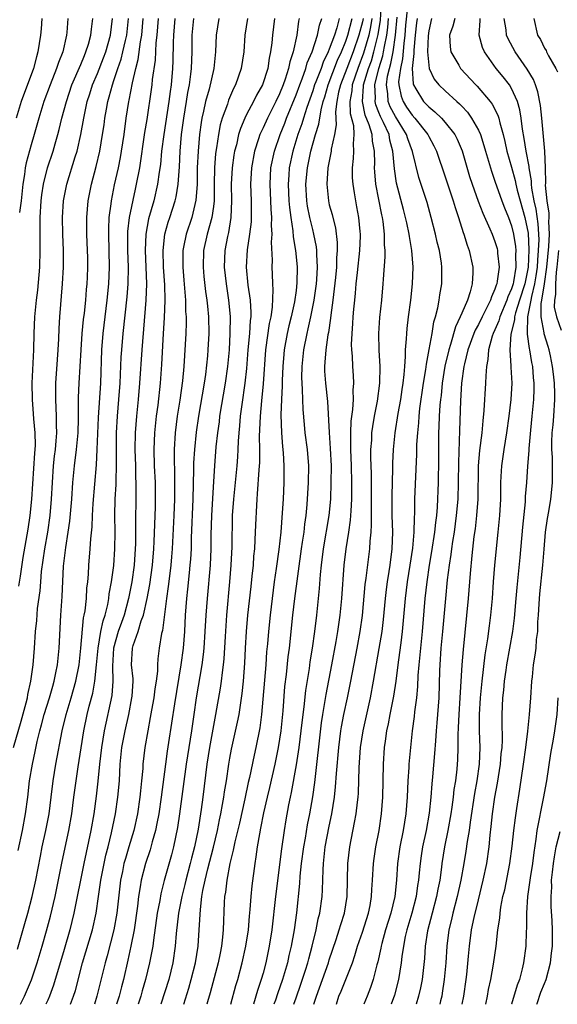
# Model space of a CAD drawing. Units: inches. Extents: x 2553000 to 2556000, y 1551000 to 1554000.
# Drawn here: x 2553536 to 2553601, y 1551000 to 1551119 of the extents above; entities that cross this region are included whole.
import ezdxf

# ---------------------------------------------------------------- set-up
doc = ezdxf.new("R2010")
doc.units = ezdxf.units.IN
doc.header["$MEASUREMENT"] = 0
doc.layers.add('LD25531551_2ft', color=115, linetype='Continuous')

msp = doc.modelspace()

# ---------------------------------------------------------------- linework, layer by layer
at = {"layer": 'LD25531551_2ft'}
for points, elevation in [([(2553568.72, 1551000), (2553569, 1551000.77), (2553569.58, 1551002.42), (2553570.13, 1551004.13), (2553570.39, 1551005), (2553570.51, 1551005.49), (2553570.93, 1551007), (2553571.41, 1551009), (2553571.67, 1551010.33), (2553571.86, 1551011), (2553572.14, 1551013), (2553572.19, 1551013.81), (2553572.25, 1551016.25), (2553572.29, 1551017), (2553572.52, 1551019), (2553573, 1551021.49), (2553573.32, 1551023), (2553573.62, 1551025), (2553573.76, 1551026.24), (2553573.86, 1551027.86), (2553574.14, 1551031), (2553574.4, 1551033), (2553574.48, 1551033.52), (2553574.77, 1551035), (2553575.2, 1551037), (2553575.62, 1551039), (2553576.36, 1551043), (2553576.73, 1551045), (2553577, 1551046.95), (2553577.33, 1551050.67), (2553577.45, 1551051.45), (2553577.88, 1551055), (2553577.92, 1551055.92), (2553578.04, 1551057), (2553578.1, 1551057.9), (2553578.09, 1551060.09), (2553578.11, 1551061), (2553578.11, 1551063), (2553578.09, 1551064.09), (2553578.03, 1551065.97), (2553578.03, 1551067), (2553578.12, 1551068.12), (2553578.15, 1551069), (2553578.25, 1551069.75), (2553578.47, 1551071), (2553578.83, 1551072.83), (2553579.12, 1551075), (2553579.15, 1551077), (2553579.04, 1551078.96), (2553578.98, 1551081), (2553579.1, 1551082.9), (2553579.33, 1551085), (2553579.51, 1551087), (2553579.54, 1551087.54), (2553579.74, 1551090.26), (2553579.74, 1551091), (2553579.68, 1551091.68), (2553579.68, 1551093), (2553579.5, 1551094.5), (2553579.41, 1551095), (2553579.33, 1551095.33), (2553578.64, 1551099), (2553578.49, 1551100.49), (2553578.46, 1551101), (2553578.48, 1551101.52), (2553578.45, 1551103), (2553578.21, 1551104.21), (2553578.17, 1551105), (2553577.83, 1551106.17), (2553577.35, 1551107.35), (2553577.01, 1551109), (2553577.15, 1551110.85), (2553577.14, 1551111), (2553577.73, 1551113), (2553578.08, 1551113.92), (2553578.39, 1551115), (2553578.9, 1551117.1), (2553579.17, 1551118.83), (2553579.29, 1551121)], 7540), ([(2553582.43, 1551120.43), (2553582.22, 1551118.22), (2553582.13, 1551117), (2553581.99, 1551115.99), (2553581.86, 1551114.14), (2553581.59, 1551113), (2553581.37, 1551111.37), (2553581.39, 1551111), (2553581.66, 1551109.66), (2553581.92, 1551109), (2553582.32, 1551108.32), (2553583, 1551107.35), (2553583.32, 1551107), (2553584.89, 1551105), (2553585, 1551104.76), (2553585.63, 1551103.63), (2553585.95, 1551103), (2553587, 1551099.91), (2553587.96, 1551097), (2553588.18, 1551096.18), (2553588.59, 1551095), (2553589.17, 1551093.17), (2553589.25, 1551093), (2553589.66, 1551091.66), (2553589.91, 1551091), (2553590.33, 1551089), (2553590.33, 1551088.33), (2553590.26, 1551087), (2553590.02, 1551086.02), (2553589.68, 1551085), (2553589, 1551083.45), (2553588.82, 1551083), (2553588.22, 1551081.78), (2553587.64, 1551079.64), (2553587.42, 1551079), (2553586.96, 1551077.04), (2553586.63, 1551075), (2553586.49, 1551073.51), (2553586.42, 1551073), (2553586.35, 1551072.35), (2553586.28, 1551071), (2553586.24, 1551069.76), (2553586.2, 1551069), (2553586.2, 1551065.8), (2553586.15, 1551063), (2553586.02, 1551060.02), (2553585.94, 1551059), (2553585.82, 1551058.18), (2553585.71, 1551057), (2553585.35, 1551054.65), (2553585.05, 1551053), (2553584.76, 1551051), (2553584.55, 1551049), (2553584.22, 1551045), (2553583.81, 1551041), (2553583.7, 1551039.7), (2553583.65, 1551038.35), (2553583.52, 1551037), (2553583.3, 1551035.3), (2553583.25, 1551034.75), (2553583.01, 1551033), (2553582.8, 1551031), (2553582.62, 1551029), (2553582.61, 1551028.61), (2553582.5, 1551027), (2553582.41, 1551025), (2553582.26, 1551023), (2553581.93, 1551021), (2553581.53, 1551019), (2553581.25, 1551017), (2553581.12, 1551015), (2553580.9, 1551013), (2553580.42, 1551011), (2553579.8, 1551009), (2553579.34, 1551007.34), (2553579.26, 1551007), (2553579.22, 1551006.78), (2553578.87, 1551005.13), (2553578.75, 1551004.75), (2553578.31, 1551003), (2553577.98, 1551002.02), (2553577.56, 1551001), (2553577.18, 1551000)], 7546), ([(2553534.85, 1551031), (2553535.81, 1551034.19), (2553536.41, 1551036.41), (2553536.55, 1551037), (2553536.6, 1551037.4), (2553536.96, 1551039), (2553537.26, 1551041), (2553537.42, 1551043), (2553537.54, 1551045), (2553537.67, 1551046.33), (2553537.78, 1551047.78), (2553538.08, 1551049.92), (2553538.15, 1551051), (2553538.26, 1551052.26), (2553538.66, 1551055), (2553539.02, 1551057), (2553539.29, 1551059), (2553539.46, 1551061), (2553539.56, 1551063), (2553539.71, 1551065), (2553539.83, 1551066.17), (2553539.93, 1551067), (2553540.03, 1551068.03), (2553540.09, 1551069), (2553540.06, 1551069.94), (2553540.06, 1551071), (2553540.03, 1551072.03), (2553539.97, 1551073), (2553539.99, 1551075), (2553540.17, 1551077.83), (2553540.26, 1551079), (2553540.34, 1551080.34), (2553540.39, 1551081.61), (2553540.48, 1551083), (2553540.79, 1551087), (2553540.9, 1551089), (2553540.91, 1551091), (2553540.84, 1551093), (2553540.79, 1551095), (2553540.92, 1551097), (2553541.32, 1551099), (2553542.32, 1551102.32), (2553542.54, 1551103), (2553543, 1551105), (2553543.35, 1551107), (2553543.78, 1551109), (2553544.08, 1551109.91), (2553544.42, 1551111), (2553545, 1551112.39), (2553545.73, 1551114.27), (2553546, 1551115), (2553546.59, 1551117), (2553546.82, 1551119)], 7510), ([(2553538.31, 1551119), (2553538.21, 1551117.79), (2553538.13, 1551117), (2553537.82, 1551115), (2553537.63, 1551114.37), (2553537.27, 1551113), (2553535.81, 1551109), (2553535.18, 1551107)], 7504), ([(2553535.35, 1551006.65), (2553536.25, 1551009.75), (2553536.6, 1551011), (2553537.12, 1551013), (2553537.56, 1551015), (2553538.11, 1551017.89), (2553538.33, 1551019), (2553538.77, 1551021), (2553539.16, 1551023), (2553539.42, 1551025), (2553539.66, 1551027), (2553540, 1551029), (2553540.75, 1551033), (2553541.22, 1551035), (2553541.82, 1551037), (2553542.4, 1551039), (2553542.79, 1551041), (2553543, 1551043), (2553543.34, 1551046.66), (2553543.42, 1551047), (2553543.52, 1551047.52), (2553543.67, 1551049), (2553543.74, 1551050.26), (2553543.83, 1551051), (2553543.92, 1551051.92), (2553543.97, 1551053), (2553544.14, 1551055), (2553544.19, 1551056.19), (2553544.35, 1551057.65), (2553544.39, 1551059), (2553544.47, 1551060.47), (2553544.88, 1551065.12), (2553544.99, 1551067), (2553545.15, 1551070.85), (2553545.4, 1551075), (2553545.54, 1551079), (2553545.7, 1551081), (2553546.19, 1551085), (2553546.39, 1551087), (2553546.48, 1551089), (2553546.37, 1551093), (2553546.37, 1551093.63), (2553546.44, 1551095), (2553546.66, 1551096.66), (2553546.69, 1551097), (2553547.07, 1551098.93), (2553547.53, 1551101), (2553547.78, 1551102.22), (2553547.91, 1551103), (2553548.22, 1551105), (2553548.48, 1551107), (2553548.8, 1551109), (2553548.84, 1551109.16), (2553549.25, 1551111.25), (2553549.66, 1551113), (2553549.94, 1551114.06), (2553550.2, 1551116.2), (2553550.36, 1551117), (2553550.53, 1551119)], 7514), ([(2553535.42, 1551018.58), (2553535.95, 1551021), (2553536.33, 1551023), (2553536.59, 1551025), (2553536.82, 1551027), (2553537.15, 1551029), (2553537.49, 1551030.51), (2553537.73, 1551031.73), (2553538.04, 1551033), (2553538.26, 1551033.74), (2553538.58, 1551035), (2553539.21, 1551037), (2553539.6, 1551038.4), (2553539.79, 1551039), (2553540, 1551040), (2553540.18, 1551041), (2553540.37, 1551043), (2553540.6, 1551047), (2553540.76, 1551049.24), (2553540.9, 1551052.9), (2553541.17, 1551055.17), (2553541.48, 1551057), (2553541.67, 1551058.33), (2553541.91, 1551061), (2553542.05, 1551063), (2553542.23, 1551065), (2553542.47, 1551067), (2553542.66, 1551069), (2553542.72, 1551070.72), (2553542.73, 1551073.27), (2553542.8, 1551075), (2553543.04, 1551079), (2553543.17, 1551081), (2553543.33, 1551082.67), (2553543.43, 1551083.43), (2553543.59, 1551085), (2553543.69, 1551086.31), (2553543.76, 1551087), (2553543.8, 1551087.8), (2553543.84, 1551089), (2553543.83, 1551090.17), (2553543.81, 1551091), (2553543.73, 1551093), (2553543.71, 1551095), (2553543.87, 1551097), (2553544.27, 1551099), (2553544.85, 1551101.15), (2553545.28, 1551103), (2553545.62, 1551105), (2553545.8, 1551106.2), (2553545.9, 1551107), (2553546.08, 1551108.08), (2553546.26, 1551109), (2553546.44, 1551109.56), (2553546.81, 1551111), (2553547, 1551111.55), (2553547.47, 1551113), (2553547.88, 1551114.12), (2553548.08, 1551115), (2553548.38, 1551116.38), (2553548.54, 1551117), (2553548.74, 1551119)], 7512), ([(2553535.53, 1551050.47), (2553535.7, 1551051.7), (2553536.05, 1551053.95), (2553536.65, 1551057.35), (2553536.88, 1551059), (2553537.09, 1551061), (2553537.44, 1551066.56), (2553537.48, 1551067), (2553537.51, 1551067.51), (2553537.49, 1551069), (2553537.33, 1551070.67), (2553537.3, 1551071.3), (2553537.15, 1551073), (2553537.14, 1551075), (2553537.32, 1551079), (2553537.37, 1551081), (2553537.46, 1551083), (2553537.65, 1551085), (2553537.8, 1551086.2), (2553538.06, 1551089), (2553538.1, 1551091), (2553538.07, 1551092.07), (2553538.07, 1551093), (2553538.1, 1551093.9), (2553538.09, 1551095), (2553538.22, 1551097), (2553538.29, 1551097.71), (2553538.48, 1551099), (2553538.96, 1551101), (2553539.64, 1551103), (2553539.89, 1551103.89), (2553540.23, 1551105), (2553540.4, 1551105.6), (2553540.72, 1551107), (2553541.25, 1551109), (2553541.93, 1551111), (2553543, 1551113.47), (2553543.43, 1551114.57), (2553543.62, 1551115), (2553543.92, 1551115.92), (2553544.21, 1551117), (2553544.28, 1551117.72), (2553544.45, 1551119)], 7508), ([(2553541.44, 1551119), (2553541.31, 1551117.31), (2553541.27, 1551117), (2553540.81, 1551115), (2553540.29, 1551113.71), (2553540.08, 1551113), (2553539.28, 1551111), (2553538.55, 1551109), (2553537.93, 1551107), (2553537.37, 1551105), (2553537, 1551103.78), (2553536.41, 1551101.59), (2553536.29, 1551101), (2553536.18, 1551100.18), (2553535.98, 1551099), (2553535.78, 1551097), (2553535.61, 1551095.61)], 7506), ([(2553535.72, 1551000), (2553536.21, 1551001), (2553537.03, 1551002.97), (2553537.72, 1551005), (2553538.33, 1551007), (2553538.87, 1551008.87), (2553539.35, 1551010.65), (2553539.89, 1551013), (2553540.75, 1551017.25), (2553541.54, 1551021), (2553541.9, 1551023), (2553542.17, 1551025), (2553542.42, 1551027), (2553542.67, 1551028.67), (2553543.05, 1551030.95), (2553543.36, 1551033), (2553543.76, 1551035), (2553544.01, 1551036.01), (2553544.43, 1551037.57), (2553544.7, 1551039), (2553544.91, 1551041), (2553545.09, 1551043), (2553545.43, 1551045), (2553545.69, 1551046.31), (2553545.94, 1551047), (2553546.25, 1551048.25), (2553546.39, 1551049), (2553546.44, 1551049.56), (2553546.71, 1551051), (2553546.97, 1551052.97), (2553547.12, 1551055), (2553547.13, 1551057), (2553547.09, 1551059), (2553547.14, 1551061), (2553547.26, 1551062.74), (2553547.26, 1551063.26), (2553547.31, 1551065), (2553547.29, 1551067), (2553547.29, 1551069), (2553547.41, 1551071), (2553547.59, 1551073), (2553547.74, 1551075), (2553547.88, 1551078.12), (2553547.94, 1551079), (2553548.12, 1551081), (2553548.6, 1551085.4), (2553548.72, 1551087), (2553548.74, 1551089), (2553548.66, 1551091), (2553548.66, 1551093), (2553548.68, 1551093.32), (2553548.89, 1551095), (2553549.59, 1551098.41), (2553549.74, 1551099), (2553550.11, 1551101), (2553550.74, 1551105.26), (2553551, 1551106.83), (2553551.54, 1551110.45), (2553551.62, 1551111), (2553551.67, 1551111.67), (2553552, 1551114), (2553552.1, 1551116.1), (2553552.2, 1551117), (2553552.36, 1551119)], 7516), ([(2553554.35, 1551119), (2553554.19, 1551117), (2553554.14, 1551116.14), (2553554.09, 1551113.91), (2553554.05, 1551113), (2553553.89, 1551111), (2553553.78, 1551110.22), (2553553.63, 1551109), (2553553.01, 1551105), (2553552.76, 1551103), (2553552.61, 1551101.39), (2553552.46, 1551100.46), (2553552.27, 1551099), (2553551.81, 1551097), (2553551.18, 1551094.82), (2553550.84, 1551093), (2553550.76, 1551091), (2553550.86, 1551089), (2553550.93, 1551087), (2553550.86, 1551085), (2553550.35, 1551079), (2553550.09, 1551075), (2553549.93, 1551073), (2553549.72, 1551071), (2553549.56, 1551069), (2553549.53, 1551067), (2553549.6, 1551065), (2553549.62, 1551063.62), (2553549.65, 1551063), (2553549.63, 1551061.63), (2553549.64, 1551061), (2553549.6, 1551058.4), (2553549.61, 1551057), (2553549.6, 1551055.6), (2553549.58, 1551055), (2553549.42, 1551053), (2553549.14, 1551051), (2553548.76, 1551049), (2553548.23, 1551047), (2553547.9, 1551046.1), (2553547.52, 1551045), (2553546.96, 1551043), (2553546.83, 1551040.83), (2553546.87, 1551039), (2553546.73, 1551037.27), (2553545.81, 1551033), (2553545.48, 1551031), (2553545.24, 1551029), (2553545.05, 1551026.95), (2553544.86, 1551025.14), (2553544.56, 1551023), (2553544.19, 1551021), (2553543.35, 1551017), (2553542.17, 1551011), (2553541.69, 1551009), (2553541, 1551006.6), (2553539.7, 1551002.3), (2553539.21, 1551001), (2553539, 1551000.5), (2553538.78, 1551000)], 7518), ([(2553541.76, 1551000), (2553542.13, 1551001), (2553542.34, 1551001.66), (2553543.22, 1551005), (2553544.39, 1551009), (2553544.85, 1551011), (2553545.15, 1551013), (2553545.42, 1551015), (2553545.8, 1551017), (2553546.01, 1551017.99), (2553546.29, 1551019), (2553546.71, 1551020.71), (2553547.18, 1551023), (2553547.48, 1551025), (2553547.65, 1551027), (2553547.76, 1551029), (2553547.96, 1551031), (2553548.34, 1551033), (2553548.79, 1551035), (2553549.17, 1551037), (2553549.2, 1551037.2), (2553549.3, 1551039), (2553549.3, 1551039.3), (2553549.12, 1551041), (2553549.22, 1551043), (2553549.31, 1551043.31), (2553549.91, 1551045), (2553550.3, 1551046.3), (2553550.57, 1551047), (2553551.01, 1551049), (2553551.32, 1551050.68), (2553551.65, 1551053), (2553551.82, 1551055), (2553551.87, 1551055.87), (2553552.02, 1551060.02), (2553552.03, 1551061), (2553552, 1551063), (2553551.91, 1551065), (2553551.86, 1551067), (2553551.94, 1551069), (2553552.15, 1551071), (2553552.33, 1551072.33), (2553552.61, 1551075), (2553552.77, 1551077.23), (2553552.98, 1551080.98), (2553553.11, 1551082.89), (2553553.18, 1551085), (2553553.14, 1551086.86), (2553553, 1551089), (2553552.93, 1551091), (2553553.15, 1551093), (2553553.56, 1551094.44), (2553553.75, 1551095), (2553554.4, 1551097), (2553554.52, 1551097.48), (2553554.76, 1551099), (2553554.9, 1551101.1), (2553555, 1551103), (2553555.17, 1551105), (2553555.44, 1551107), (2553555.77, 1551109), (2553555.92, 1551110.08), (2553556.11, 1551111), (2553556.29, 1551112.29), (2553556.35, 1551113), (2553556.44, 1551115), (2553556.46, 1551117), (2553556.66, 1551119)], 7520), ([(2553559.67, 1551119), (2553559.33, 1551117), (2553559.27, 1551115), (2553559.06, 1551113), (2553558.48, 1551110.48), (2553558.06, 1551109), (2553557.82, 1551107.82), (2553557.62, 1551107), (2553557.52, 1551106.48), (2553557.33, 1551105), (2553557.16, 1551103), (2553557.06, 1551101), (2553557.04, 1551098.96), (2553556.9, 1551097.1), (2553556.39, 1551095), (2553555.71, 1551093), (2553555.4, 1551091.4), (2553555.31, 1551091), (2553555.3, 1551089), (2553555.42, 1551087.42), (2553555.52, 1551086.48), (2553555.63, 1551085), (2553555.65, 1551083.65), (2553555.7, 1551083), (2553555.71, 1551082.29), (2553555.66, 1551081), (2553555.43, 1551077), (2553555.28, 1551075.28), (2553554.95, 1551072.95), (2553554.63, 1551071), (2553554.38, 1551069), (2553554.27, 1551067), (2553554.25, 1551065.75), (2553554.29, 1551064.29), (2553554.31, 1551061), (2553554.23, 1551059), (2553554.03, 1551055), (2553553.96, 1551054.04), (2553553.87, 1551053), (2553553.7, 1551051.7), (2553553.55, 1551050.45), (2553553.33, 1551049), (2553552.86, 1551045.14), (2553552.75, 1551044.75), (2553552.46, 1551043), (2553552.29, 1551041.71), (2553552.24, 1551041), (2553552.24, 1551040.24), (2553552.08, 1551039), (2553551.92, 1551038.08), (2553551.8, 1551037), (2553551.54, 1551035.53), (2553551.39, 1551034.61), (2553551.08, 1551033), (2553550.73, 1551031), (2553550.49, 1551029), (2553550.47, 1551028.47), (2553550.34, 1551027), (2553550.21, 1551025.79), (2553550.14, 1551025), (2553549.83, 1551023), (2553549.39, 1551021), (2553548.81, 1551019), (2553548.38, 1551017.62), (2553548.21, 1551017), (2553548.02, 1551016.02), (2553547.79, 1551015), (2553547.34, 1551011), (2553546.98, 1551009), (2553546.16, 1551005.84), (2553545.92, 1551005), (2553544.95, 1551001), (2553544.63, 1551000)], 7522), ([(2553563.13, 1551119), (2553562.82, 1551117), (2553562.67, 1551115), (2553562.35, 1551113), (2553561.67, 1551111), (2553561.44, 1551110.56), (2553560.84, 1551109.16), (2553560.69, 1551108.69), (2553560.07, 1551107), (2553559.82, 1551106.18), (2553559.61, 1551105), (2553559.39, 1551103.39), (2553559.28, 1551102.72), (2553559.13, 1551101), (2553559.09, 1551099), (2553559.08, 1551097), (2553559, 1551096.33), (2553558.82, 1551095), (2553558.27, 1551093), (2553557.82, 1551091), (2553557.76, 1551089), (2553557.87, 1551087.87), (2553558.07, 1551086.07), (2553558.23, 1551085), (2553558.28, 1551084.28), (2553558.41, 1551083), (2553558.44, 1551081), (2553558.34, 1551079), (2553558.29, 1551078.29), (2553558.04, 1551076.04), (2553557.88, 1551075), (2553557.19, 1551071), (2553556.91, 1551069.09), (2553556.71, 1551067), (2553556.62, 1551065.38), (2553556.62, 1551064.62), (2553556.54, 1551061), (2553556.33, 1551056.33), (2553556.31, 1551055), (2553556.24, 1551053.76), (2553556.18, 1551053), (2553556.08, 1551052.08), (2553555.88, 1551050.12), (2553555.75, 1551049), (2553555.61, 1551047), (2553555.5, 1551045), (2553555.34, 1551043), (2553555.07, 1551041), (2553554.29, 1551036.29), (2553553.6, 1551031.6), (2553553.44, 1551030.56), (2553553.22, 1551029), (2553552.71, 1551025), (2553552.41, 1551023), (2553552.19, 1551021.81), (2553552.01, 1551021), (2553551.63, 1551019.63), (2553551.37, 1551018.63), (2553550.82, 1551017), (2553550.29, 1551015), (2553550.18, 1551014.18), (2553549.97, 1551013), (2553549.85, 1551011.85), (2553549.44, 1551009), (2553549.04, 1551007), (2553548.68, 1551005.32), (2553548.14, 1551003), (2553547.89, 1551002.11), (2553547.62, 1551001), (2553547.31, 1551000)], 7524), ([(2553566.38, 1551119), (2553566.13, 1551117), (2553566.06, 1551116.06), (2553565.92, 1551115), (2553565.76, 1551114.24), (2553565.59, 1551113), (2553564.94, 1551111), (2553564.22, 1551109.78), (2553563.85, 1551109), (2553563, 1551107.41), (2553562.8, 1551107), (2553562.26, 1551105.74), (2553562.05, 1551105), (2553561.78, 1551103.78), (2553561.57, 1551103), (2553561.48, 1551102.52), (2553561.26, 1551101), (2553561.17, 1551099), (2553561.21, 1551097), (2553561.12, 1551095), (2553560.81, 1551093.19), (2553560.69, 1551092.69), (2553560.37, 1551091), (2553560.3, 1551089), (2553560.53, 1551087), (2553560.85, 1551085), (2553561.02, 1551083.02), (2553561.01, 1551081), (2553560.9, 1551079), (2553560.71, 1551077), (2553560.42, 1551075), (2553559.76, 1551071), (2553559.69, 1551070.31), (2553559.49, 1551069), (2553559.31, 1551067.31), (2553559.12, 1551065), (2553559, 1551063.13), (2553558.76, 1551059), (2553558.7, 1551056.7), (2553558.68, 1551055), (2553558.6, 1551053), (2553558.24, 1551049), (2553558.1, 1551047), (2553557.99, 1551045), (2553557.85, 1551043), (2553557.78, 1551042.22), (2553557.62, 1551041), (2553556.93, 1551037), (2553556.66, 1551035), (2553556.36, 1551033), (2553556.03, 1551031), (2553555.72, 1551029), (2553554.93, 1551023), (2553554.67, 1551021.33), (2553554.19, 1551019), (2553553.95, 1551018.05), (2553553.07, 1551014.93), (2553552.66, 1551013.34), (2553552.52, 1551012.52), (2553552.23, 1551011), (2553551.76, 1551007.76), (2553551.68, 1551007), (2553551.59, 1551006.41), (2553551.31, 1551005), (2553550.81, 1551003), (2553550.39, 1551001.61), (2553550.23, 1551001), (2553549.92, 1551000)], 7526), ([(2553569.37, 1551119), (2553569.3, 1551118.7), (2553569.07, 1551117), (2553568.63, 1551115), (2553568.22, 1551113.78), (2553568.09, 1551113), (2553567.68, 1551111.68), (2553567.43, 1551111), (2553567, 1551109.92), (2553566.55, 1551109), (2553565.53, 1551107), (2553565, 1551105.8), (2553564.73, 1551105.27), (2553564.63, 1551105), (2553564.47, 1551104.47), (2553563.98, 1551103), (2553563.59, 1551101), (2553563.47, 1551099), (2553563.55, 1551097), (2553563.55, 1551095.55), (2553563.57, 1551095), (2553563.55, 1551094.45), (2553563.38, 1551093), (2553563.1, 1551091.1), (2553562.98, 1551089), (2553563.18, 1551086.82), (2553563.45, 1551085), (2553563.54, 1551083.54), (2553563.53, 1551083), (2553563.45, 1551082.55), (2553563.36, 1551081), (2553563.17, 1551079), (2553563, 1551076.75), (2553562.81, 1551075), (2553562.43, 1551072.43), (2553562.25, 1551071), (2553562.17, 1551069.83), (2553562.07, 1551069), (2553562, 1551068), (2553561.97, 1551067), (2553561.92, 1551066.08), (2553561.83, 1551065), (2553561.42, 1551061), (2553561.29, 1551059), (2553561.22, 1551055.22), (2553561.13, 1551053), (2553560.97, 1551051), (2553560.6, 1551047), (2553560.42, 1551044.42), (2553560.28, 1551041.72), (2553560.2, 1551041), (2553560.06, 1551040.06), (2553559.95, 1551039), (2553559.84, 1551038.16), (2553559.28, 1551035), (2553558.53, 1551031), (2553558.21, 1551029), (2553557.72, 1551025), (2553557.52, 1551023.52), (2553557.15, 1551021.15), (2553556.71, 1551019), (2553556.35, 1551017.65), (2553556.21, 1551017), (2553555.67, 1551015), (2553555.55, 1551014.45), (2553555.19, 1551013), (2553554.81, 1551011), (2553554.53, 1551008.53), (2553554.41, 1551007), (2553554.11, 1551005), (2553553.61, 1551003), (2553552.64, 1551000)], 7528), ([(2553555.42, 1551000), (2553556.04, 1551001.96), (2553556.34, 1551003), (2553556.84, 1551005), (2553557.16, 1551007), (2553557.3, 1551009), (2553557.43, 1551011.43), (2553557.63, 1551013), (2553557.75, 1551013.75), (2553558.02, 1551015), (2553558.35, 1551016.35), (2553559.02, 1551018.98), (2553559.49, 1551021), (2553559.73, 1551022.27), (2553559.9, 1551023), (2553560.12, 1551024.12), (2553560.27, 1551025), (2553560.35, 1551025.65), (2553560.58, 1551027), (2553560.87, 1551029), (2553561, 1551029.71), (2553561.21, 1551030.8), (2553561.93, 1551034.07), (2553562.11, 1551035), (2553562.48, 1551037.52), (2553562.64, 1551039), (2553562.81, 1551041.19), (2553562.89, 1551043), (2553562.99, 1551045.01), (2553563.17, 1551047), (2553563.55, 1551050.45), (2553563.7, 1551051.7), (2553563.83, 1551053), (2553563.9, 1551054.1), (2553564, 1551055), (2553564.07, 1551056.07), (2553564.12, 1551057.88), (2553564.24, 1551060.24), (2553564.28, 1551061), (2553564.35, 1551061.65), (2553564.53, 1551064.53), (2553564.6, 1551065.4), (2553564.61, 1551067), (2553564.59, 1551068.59), (2553564.63, 1551069.37), (2553564.68, 1551071), (2553564.85, 1551072.85), (2553565.07, 1551074.93), (2553565.34, 1551079), (2553565.8, 1551082.2), (2553565.99, 1551083), (2553566.16, 1551084.17), (2553566.24, 1551086.24), (2553566.18, 1551087), (2553566.15, 1551088.15), (2553566.1, 1551089), (2553566.14, 1551089.86), (2553566.03, 1551092.03), (2553566.1, 1551093), (2553566.04, 1551094.04), (2553566.07, 1551095), (2553565.99, 1551095.99), (2553565.95, 1551097), (2553565.85, 1551099), (2553565.96, 1551101), (2553566.38, 1551103), (2553567.07, 1551105), (2553567.62, 1551106.38), (2553567.85, 1551107), (2553569, 1551109.8), (2553569.44, 1551111), (2553569.72, 1551111.72), (2553570.16, 1551113), (2553570.33, 1551113.67), (2553570.93, 1551115), (2553571.57, 1551117), (2553571.8, 1551118.2), (2553572.08, 1551119)], 7530), ([(2553574.2, 1551119), (2553573.91, 1551117.91), (2553573.61, 1551117), (2553573, 1551115.32), (2553572.87, 1551115), (2553572.25, 1551113.75), (2553572, 1551113), (2553571.38, 1551111.38), (2553571.23, 1551111), (2553571, 1551110.3), (2553570.27, 1551108.27), (2553569.88, 1551107), (2553569.69, 1551106.31), (2553569.21, 1551105), (2553568.6, 1551103), (2553568.17, 1551101), (2553568.12, 1551100.12), (2553568.02, 1551099), (2553568.12, 1551097), (2553568.18, 1551096.18), (2553568.35, 1551095), (2553568.61, 1551093.39), (2553568.64, 1551092.64), (2553568.92, 1551091), (2553569, 1551090.24), (2553569.11, 1551089), (2553569.1, 1551087.1), (2553569, 1551086.19), (2553568.81, 1551084.81), (2553568.4, 1551083), (2553568.11, 1551081.9), (2553567.9, 1551081), (2553567.54, 1551079), (2553567.5, 1551078.5), (2553567.39, 1551077), (2553567.33, 1551075.33), (2553567.33, 1551074.67), (2553567.23, 1551073), (2553567.16, 1551071.16), (2553567.21, 1551069), (2553567.34, 1551067.34), (2553567.42, 1551066.58), (2553567.52, 1551065), (2553567.5, 1551063), (2553567.42, 1551061), (2553567.33, 1551059.33), (2553567.13, 1551057), (2553566.9, 1551054.9), (2553566.6, 1551052.6), (2553566.36, 1551051), (2553566.09, 1551049), (2553565.85, 1551047), (2553565.64, 1551045), (2553565.53, 1551043.53), (2553565.43, 1551042.57), (2553565.33, 1551041), (2553564.83, 1551035), (2553564.62, 1551033.38), (2553564.15, 1551031), (2553563.94, 1551030.06), (2553563.37, 1551027.37), (2553563.22, 1551026.78), (2553562.81, 1551024.81), (2553562.15, 1551021.85), (2553561.6, 1551019.6), (2553561.48, 1551019), (2553561.41, 1551018.59), (2553561, 1551017), (2553560.61, 1551015), (2553560.46, 1551013.54), (2553560.36, 1551013), (2553560.31, 1551012.31), (2553560.2, 1551009), (2553560.12, 1551008.12), (2553559.98, 1551007), (2553559.81, 1551006.19), (2553559.58, 1551005), (2553558.61, 1551001.39), (2553558.28, 1551000.28), (2553558.2, 1551000)], 7532), ([(2553561.11, 1551000), (2553561.72, 1551002.28), (2553561.94, 1551003), (2553562.49, 1551005), (2553562.94, 1551007), (2553563.24, 1551009), (2553563.37, 1551010.63), (2553563.46, 1551011.46), (2553563.55, 1551013), (2553563.68, 1551014.32), (2553564.03, 1551017), (2553564.18, 1551017.82), (2553564.34, 1551019), (2553564.6, 1551020.6), (2553564.75, 1551021.25), (2553565.1, 1551023.1), (2553565.52, 1551025), (2553565.81, 1551026.19), (2553566.46, 1551029), (2553566.87, 1551031), (2553567.19, 1551033), (2553567.43, 1551035.43), (2553567.64, 1551038.36), (2553567.82, 1551039.82), (2553568.04, 1551041.96), (2553568.18, 1551043), (2553568.6, 1551047), (2553568.84, 1551049), (2553569.66, 1551055), (2553569.78, 1551055.78), (2553569.95, 1551057), (2553570.05, 1551057.95), (2553570.22, 1551059), (2553570.34, 1551060.34), (2553570.49, 1551063), (2553570.53, 1551065), (2553570.37, 1551067), (2553570.1, 1551069), (2553569.99, 1551069.99), (2553569.83, 1551071.83), (2553569.77, 1551074.23), (2553569.71, 1551075), (2553569.69, 1551075.69), (2553569.71, 1551077), (2553569.91, 1551079), (2553570.31, 1551081), (2553570.45, 1551081.54), (2553570.78, 1551083), (2553571.18, 1551085), (2553571.45, 1551087), (2553571.5, 1551087.5), (2553571.58, 1551089), (2553571.49, 1551090.51), (2553571.5, 1551091), (2553571.45, 1551091.45), (2553571.15, 1551093), (2553571, 1551093.53), (2553570.64, 1551095), (2553570.36, 1551096.36), (2553570.27, 1551097), (2553570.16, 1551099), (2553570.36, 1551101), (2553570.77, 1551103), (2553571.33, 1551105), (2553571.73, 1551106.27), (2553572, 1551108), (2553572.27, 1551109), (2553572.45, 1551109.55), (2553572.87, 1551111), (2553574.01, 1551113.99), (2553574.47, 1551115), (2553575, 1551116.29), (2553575.25, 1551117), (2553575.77, 1551119)], 7534), ([(2553577.08, 1551119), (2553577, 1551118.61), (2553576.57, 1551117), (2553575.89, 1551115), (2553575.11, 1551113), (2553574.35, 1551111), (2553574.13, 1551110.13), (2553573.91, 1551109), (2553573.75, 1551107.75), (2553573.83, 1551106.17), (2553573.62, 1551105), (2553573.24, 1551103.24), (2553573.21, 1551103), (2553572.84, 1551101), (2553572.7, 1551099), (2553572.89, 1551097), (2553573, 1551096.54), (2553573.35, 1551095.35), (2553573.42, 1551095), (2553573.75, 1551093.75), (2553573.97, 1551091.97), (2553573.97, 1551091), (2553573.89, 1551090.11), (2553573.87, 1551089), (2553573.75, 1551087.75), (2553573.43, 1551085), (2553573.19, 1551083.19), (2553573.16, 1551082.83), (2553572.9, 1551081.1), (2553572.84, 1551080.84), (2553572.57, 1551079), (2553572.48, 1551077.52), (2553572.42, 1551077), (2553572.44, 1551076.44), (2553572.55, 1551075), (2553572.78, 1551072.78), (2553572.97, 1551069.03), (2553573.11, 1551067.11), (2553573.21, 1551065), (2553573.2, 1551063), (2553573.13, 1551061), (2553572.95, 1551059), (2553572.27, 1551055), (2553572.02, 1551053), (2553571.91, 1551051.91), (2553571.78, 1551050.22), (2553571.44, 1551047), (2553571.2, 1551045), (2553570.93, 1551043), (2553570.66, 1551041.34), (2553570.56, 1551040.56), (2553570.11, 1551037.89), (2553569.91, 1551035.91), (2553569.79, 1551035), (2553569.57, 1551033), (2553569.31, 1551031), (2553569, 1551028.92), (2553568.41, 1551025.59), (2553568.27, 1551025), (2553568.09, 1551024.09), (2553567.74, 1551022.26), (2553567.54, 1551021), (2553567.22, 1551018.78), (2553566.5, 1551013), (2553566.08, 1551009), (2553565.76, 1551007), (2553565.34, 1551005), (2553565, 1551003.75), (2553564.79, 1551003), (2553564.32, 1551001.68), (2553563.85, 1551000)], 7536), ([(2553578.14, 1551119), (2553577.99, 1551118.01), (2553577.76, 1551117), (2553577.15, 1551114.85), (2553576.44, 1551113), (2553575.77, 1551111), (2553575.72, 1551110.28), (2553575.48, 1551109), (2553575.54, 1551107.54), (2553575.91, 1551106.09), (2553575.98, 1551105), (2553575.87, 1551103.87), (2553575.93, 1551103), (2553575.89, 1551102.1), (2553575.76, 1551101), (2553575.78, 1551099.78), (2553575.84, 1551099), (2553576.01, 1551097.99), (2553576.15, 1551097), (2553576.3, 1551096.3), (2553576.53, 1551095), (2553576.68, 1551093.32), (2553576.72, 1551093), (2553576.72, 1551092.72), (2553576.64, 1551091), (2553576.35, 1551088.35), (2553576.21, 1551087), (2553576.13, 1551085.87), (2553576.03, 1551085), (2553575.93, 1551083.93), (2553575.85, 1551083), (2553575.82, 1551082.18), (2553575.72, 1551081), (2553575.66, 1551079.66), (2553575.69, 1551079), (2553575.75, 1551078.25), (2553575.8, 1551077), (2553575.9, 1551075.9), (2553575.93, 1551075), (2553575.86, 1551074.14), (2553575.88, 1551073), (2553575.81, 1551071.81), (2553575.61, 1551070.39), (2553575.55, 1551069), (2553575.57, 1551067.57), (2553575.55, 1551067), (2553575.63, 1551065), (2553575.69, 1551063), (2553575.69, 1551062.31), (2553575.68, 1551061), (2553575.59, 1551059.59), (2553575.58, 1551059), (2553575.54, 1551058.46), (2553575.33, 1551057), (2553575, 1551055), (2553574.76, 1551053), (2553574.46, 1551049), (2553574.26, 1551047), (2553574.15, 1551046.15), (2553573.98, 1551045), (2553573.79, 1551043.79), (2553573.28, 1551041), (2553572.58, 1551037.42), (2553572.42, 1551036.42), (2553572.17, 1551035), (2553572.02, 1551033.98), (2553571.21, 1551026.79), (2553570.96, 1551025.04), (2553570.62, 1551023), (2553570.34, 1551021.66), (2553570.07, 1551020.07), (2553569.87, 1551019), (2553569.61, 1551017), (2553569.46, 1551015.46), (2553569.41, 1551014.59), (2553569.03, 1551011.03), (2553568.77, 1551009), (2553568.41, 1551007), (2553568.12, 1551005.88), (2553567.94, 1551005), (2553567.37, 1551003), (2553566.74, 1551001.26), (2553566.49, 1551000.49), (2553566.31, 1551000)], 7538), ([(2553571.15, 1551000), (2553571.47, 1551001), (2553572.89, 1551005), (2553573, 1551005.36), (2553573.83, 1551007.83), (2553574.2, 1551009), (2553574.38, 1551009.62), (2553574.82, 1551011), (2553575.15, 1551013), (2553575.24, 1551017), (2553575.48, 1551019), (2553576.06, 1551021.94), (2553576.25, 1551023), (2553576.4, 1551024.4), (2553576.48, 1551025), (2553576.51, 1551025.49), (2553576.59, 1551028.59), (2553576.77, 1551031), (2553577.08, 1551033), (2553577.97, 1551037), (2553578.35, 1551039), (2553579.04, 1551042.96), (2553579.37, 1551045), (2553579.54, 1551046.46), (2553579.78, 1551049), (2553579.91, 1551050.09), (2553580.03, 1551051), (2553580.25, 1551052.25), (2553580.36, 1551053), (2553580.6, 1551055), (2553580.66, 1551057), (2553580.61, 1551059), (2553580.6, 1551061.4), (2553580.69, 1551064.69), (2553580.68, 1551065.32), (2553580.76, 1551067), (2553580.96, 1551069), (2553581.32, 1551071.32), (2553581.62, 1551073), (2553581.79, 1551074.21), (2553581.93, 1551075), (2553582.05, 1551076.05), (2553582.11, 1551077), (2553582.22, 1551078.22), (2553582.22, 1551079), (2553582.34, 1551080.34), (2553582.35, 1551081), (2553582.4, 1551081.6), (2553582.56, 1551083), (2553582.83, 1551085), (2553583.05, 1551087), (2553583.13, 1551089), (2553582.98, 1551091), (2553582.68, 1551092.68), (2553582.66, 1551093), (2553582.35, 1551094.35), (2553582.22, 1551095), (2553581.96, 1551095.96), (2553581.12, 1551099.12), (2553580.87, 1551100.87), (2553580.69, 1551103), (2553580.32, 1551104.32), (2553580.21, 1551105), (2553579.55, 1551106.45), (2553579.18, 1551107.18), (2553579, 1551107.66), (2553578.61, 1551108.61), (2553578.53, 1551109), (2553578.56, 1551109.44), (2553578.5, 1551111), (2553579, 1551113), (2553579.47, 1551114.53), (2553579.56, 1551115), (2553579.65, 1551115.65), (2553579.94, 1551117), (2553580.08, 1551117.92), (2553580.16, 1551119)], 7542), ([(2553573.87, 1551000), (2553574.17, 1551001), (2553574.42, 1551001.58), (2553575.79, 1551005), (2553576.1, 1551005.9), (2553576.42, 1551007), (2553577, 1551008.7), (2553577.72, 1551011), (2553577.92, 1551011.92), (2553578.11, 1551013), (2553578.14, 1551013.86), (2553578.23, 1551015), (2553578.33, 1551017), (2553578.41, 1551017.59), (2553578.61, 1551019), (2553579.01, 1551021), (2553579.32, 1551023), (2553579.46, 1551025), (2553579.54, 1551029), (2553579.67, 1551031), (2553579.77, 1551031.77), (2553579.95, 1551033), (2553580.15, 1551033.85), (2553580.35, 1551035), (2553580.79, 1551037.21), (2553581.07, 1551039), (2553581.33, 1551041), (2553581.53, 1551042.47), (2553581.66, 1551043.66), (2553581.83, 1551045), (2553582.2, 1551049), (2553582.45, 1551051), (2553582.78, 1551053), (2553583.08, 1551055.08), (2553583.24, 1551057), (2553583.27, 1551058.73), (2553583.31, 1551059.31), (2553583.34, 1551061), (2553583.58, 1551066.42), (2553583.59, 1551067.59), (2553583.68, 1551069), (2553583.81, 1551070.19), (2553583.85, 1551071), (2553583.95, 1551071.95), (2553584.39, 1551075), (2553584.66, 1551076.66), (2553584.72, 1551077.28), (2553585.07, 1551079.07), (2553585.41, 1551081), (2553585.62, 1551082.38), (2553585.82, 1551083), (2553586.1, 1551084.1), (2553586.26, 1551085), (2553586.35, 1551085.65), (2553586.58, 1551087), (2553586.6, 1551089), (2553586.54, 1551089.46), (2553586.29, 1551091), (2553586.03, 1551092.03), (2553585.81, 1551093), (2553585.31, 1551095), (2553584.8, 1551096.8), (2553583.81, 1551099.81), (2553583.04, 1551102.96), (2553582.47, 1551104.47), (2553582.32, 1551105), (2553581, 1551107.17), (2553580.36, 1551108.36), (2553580.12, 1551109), (2553580.08, 1551109.92), (2553579.9, 1551111), (2553580.04, 1551112.04), (2553580.26, 1551113), (2553580.43, 1551113.57), (2553580.71, 1551115), (2553580.99, 1551117.01), (2553581.18, 1551119.18)], 7544), ([(2553583.6, 1551119), (2553583.52, 1551118.48), (2553583.37, 1551117), (2553583.21, 1551115.21), (2553583.2, 1551115), (2553583.22, 1551114.78), (2553583.01, 1551113), (2553583.12, 1551111.12), (2553583.16, 1551111), (2553583.46, 1551110.54), (2553584.38, 1551109), (2553585, 1551108.34), (2553585.76, 1551107.76), (2553586.54, 1551107), (2553587, 1551106.48), (2553588.16, 1551105), (2553588.45, 1551104.45), (2553589.05, 1551103.05), (2553589.95, 1551099.95), (2553590.25, 1551099), (2553590.96, 1551096.96), (2553591.52, 1551095.52), (2553592.39, 1551093.61), (2553592.65, 1551093), (2553593, 1551092.09), (2553593.26, 1551091.26), (2553593.32, 1551091), (2553593.33, 1551090.67), (2553593.51, 1551089), (2553593.29, 1551087.29), (2553593.23, 1551087), (2553593.16, 1551086.84), (2553593, 1551086.32), (2553592.57, 1551085.43), (2553592.46, 1551085), (2553591.95, 1551083.95), (2553591.45, 1551083), (2553591, 1551082.08), (2553590.61, 1551081.39), (2553590.45, 1551081), (2553589.74, 1551079), (2553589.32, 1551077.32), (2553589.26, 1551077), (2553588.96, 1551075), (2553588.84, 1551072.84), (2553588.71, 1551069.29), (2553588.6, 1551065.4), (2553588.58, 1551063), (2553588.51, 1551061), (2553588.34, 1551059), (2553588.08, 1551057), (2553587.89, 1551055.89), (2553587.76, 1551055), (2553587.69, 1551054.31), (2553587.47, 1551053), (2553587.25, 1551051.25), (2553587.03, 1551049), (2553586.68, 1551045), (2553586.48, 1551043), (2553586.33, 1551041), (2553586.3, 1551040.3), (2553586.22, 1551037), (2553586, 1551034), (2553585.9, 1551033), (2553585.81, 1551031.81), (2553585.72, 1551030.28), (2553585.47, 1551027.47), (2553585.38, 1551026.62), (2553585.27, 1551025), (2553585.07, 1551023.07), (2553584.7, 1551021), (2553584.26, 1551019), (2553584.09, 1551017.91), (2553583.96, 1551017), (2553583.87, 1551015.87), (2553583.78, 1551015), (2553583.66, 1551014.34), (2553583.48, 1551013), (2553582.95, 1551011), (2553582.37, 1551009), (2553582.17, 1551008.17), (2553581.95, 1551007), (2553581.76, 1551005.76), (2553581.67, 1551005), (2553581.36, 1551003), (2553580.88, 1551001.12), (2553580.48, 1551000)], 7548), ([(2553585.35, 1551119), (2553585, 1551117.51), (2553584.92, 1551116.92), (2553584.86, 1551115), (2553585, 1551113.37), (2553585.06, 1551113), (2553585.68, 1551111.68), (2553586.23, 1551111), (2553587, 1551110.27), (2553588.4, 1551109), (2553588.73, 1551108.73), (2553589, 1551108.42), (2553589.7, 1551107.7), (2553590.19, 1551107), (2553591, 1551105.54), (2553591.24, 1551105), (2553591.68, 1551103.68), (2553591.86, 1551103), (2553592.57, 1551100.57), (2553593, 1551099.39), (2553593.82, 1551097), (2553594.14, 1551096.14), (2553594.62, 1551095), (2553595, 1551093.99), (2553595.25, 1551093), (2553595.5, 1551091.5), (2553595.53, 1551091), (2553595.5, 1551090.5), (2553595.53, 1551089), (2553595.23, 1551087.23), (2553595.19, 1551087), (2553595, 1551086.4), (2553594.57, 1551085.43), (2553594.44, 1551085), (2553593.59, 1551083), (2553593.47, 1551082.53), (2553593, 1551081.44), (2553592.79, 1551081), (2553592.68, 1551080.68), (2553592.23, 1551079), (2553592.16, 1551077.84), (2553591.99, 1551077), (2553591.89, 1551075.89), (2553591.88, 1551075), (2553591.68, 1551071.68), (2553591.54, 1551070.46), (2553591.4, 1551069), (2553591.14, 1551066.86), (2553590.99, 1551065.01), (2553590.92, 1551061), (2553590.78, 1551059), (2553590.6, 1551057.4), (2553590.46, 1551056.46), (2553590.2, 1551054.2), (2553590, 1551052), (2553589.77, 1551049), (2553589.16, 1551042.84), (2553589.01, 1551041), (2553588.78, 1551037), (2553588.63, 1551035), (2553588.58, 1551033.42), (2553588.52, 1551032.52), (2553588.54, 1551031), (2553588.49, 1551029.51), (2553588.46, 1551029), (2553588.39, 1551028.39), (2553588.22, 1551027), (2553588.05, 1551025.95), (2553587.95, 1551025), (2553587.81, 1551023.81), (2553587.69, 1551023), (2553587.33, 1551021), (2553586.93, 1551019), (2553586.6, 1551017), (2553586.55, 1551016.55), (2553586.33, 1551015), (2553586.11, 1551013.89), (2553585.96, 1551013), (2553585.42, 1551011), (2553584.87, 1551008.87), (2553584.58, 1551007), (2553584.48, 1551005.52), (2553584.2, 1551003), (2553584.01, 1551001.99), (2553583.79, 1551001), (2553583.48, 1551000)], 7550), ([(2553588.14, 1551119), (2553587.92, 1551118.08), (2553587.53, 1551117), (2553587.59, 1551115.59), (2553587.69, 1551115), (2553588.63, 1551113.37), (2553588.83, 1551113), (2553590.69, 1551111), (2553590.85, 1551110.85), (2553592.44, 1551109), (2553592.68, 1551108.68), (2553593.36, 1551107.36), (2553593.47, 1551107), (2553593.58, 1551106.42), (2553593.98, 1551105), (2553594.18, 1551104.18), (2553594.43, 1551103), (2553595, 1551101.07), (2553595.45, 1551099.45), (2553595.52, 1551099), (2553595.69, 1551098.31), (2553596.04, 1551097), (2553596.62, 1551095), (2553597, 1551093.1), (2553597.1, 1551091.1), (2553597.01, 1551089), (2553596.6, 1551087), (2553595.98, 1551085), (2553595.5, 1551083.5), (2553595.38, 1551083), (2553595.37, 1551082.63), (2553594.91, 1551080.91), (2553594.8, 1551079), (2553594.94, 1551077.06), (2553594.94, 1551076.94), (2553595.04, 1551075), (2553594.93, 1551073), (2553594.69, 1551071), (2553594.4, 1551069), (2553594.07, 1551067), (2553593.78, 1551065), (2553593.72, 1551063.72), (2553593.67, 1551063), (2553593.66, 1551062.34), (2553593.66, 1551061), (2553593.56, 1551059), (2553593.37, 1551057), (2553592.93, 1551053), (2553592.77, 1551051), (2553592.65, 1551049), (2553592.48, 1551047), (2553592.31, 1551045.69), (2553592.12, 1551044.12), (2553591.8, 1551042.2), (2553591.41, 1551039), (2553591.21, 1551037), (2553591.09, 1551035), (2553591.11, 1551033), (2553591.19, 1551031), (2553591.11, 1551029), (2553590.81, 1551027), (2553590.53, 1551025.47), (2553590, 1551022), (2553589.87, 1551021), (2553589.65, 1551019.65), (2553589.5, 1551018.5), (2553589.26, 1551017), (2553588.89, 1551015), (2553588.45, 1551013), (2553587.92, 1551011), (2553587.76, 1551010.24), (2553587.45, 1551009), (2553587.18, 1551007), (2553587.06, 1551005), (2553586.89, 1551003), (2553586.64, 1551001.36), (2553586.58, 1551001), (2553586.43, 1551000.43), (2553586.33, 1551000)], 7552), ([(2553589.04, 1551000), (2553589.23, 1551001), (2553589.52, 1551003), (2553589.59, 1551003.59), (2553589.82, 1551005.82), (2553589.92, 1551007), (2553590.19, 1551009), (2553590.48, 1551010.48), (2553591, 1551012.62), (2553591.6, 1551015), (2553592.03, 1551017), (2553592.31, 1551019), (2553592.42, 1551020.42), (2553592.55, 1551021.45), (2553592.71, 1551023), (2553593, 1551025), (2553593.31, 1551026.69), (2553593.67, 1551029), (2553593.77, 1551030.23), (2553593.86, 1551031), (2553593.91, 1551031.91), (2553593.87, 1551034.13), (2553593.89, 1551035), (2553593.97, 1551037), (2553594.08, 1551037.92), (2553594.17, 1551039), (2553594.35, 1551040.35), (2553594.45, 1551041), (2553595.16, 1551045), (2553595.38, 1551046.62), (2553595.58, 1551049), (2553595.68, 1551050.32), (2553596.05, 1551053.95), (2553596.38, 1551057.62), (2553596.68, 1551060.68), (2553596.71, 1551061.29), (2553596.84, 1551063), (2553596.97, 1551064.96), (2553597.12, 1551066.88), (2553597.12, 1551067.12), (2553597.33, 1551069.33), (2553597.51, 1551071), (2553597.69, 1551073), (2553597.73, 1551074.27), (2553597.72, 1551075), (2553597.66, 1551075.66), (2553597.56, 1551077), (2553597.47, 1551077.47), (2553597.23, 1551079), (2553597.18, 1551079.18), (2553596.92, 1551080.92), (2553596.94, 1551081.06), (2553596.98, 1551083), (2553597.37, 1551085), (2553597.44, 1551085.44), (2553597.83, 1551087), (2553597.96, 1551087.96), (2553598.13, 1551089), (2553598.17, 1551089.83), (2553598.27, 1551091), (2553598.33, 1551092.33), (2553598.24, 1551094.24), (2553597.99, 1551095.99), (2553597.75, 1551097), (2553597.46, 1551098.54), (2553597.41, 1551099), (2553597.41, 1551099.41), (2553597.13, 1551101), (2553597.13, 1551101.13), (2553596.76, 1551103), (2553596.53, 1551104.53), (2553596.33, 1551105.67), (2553596.17, 1551107), (2553596, 1551108), (2553595.71, 1551109), (2553595, 1551110.58), (2553594.74, 1551111), (2553593.99, 1551111.99), (2553593.17, 1551113), (2553591.74, 1551115), (2553591.5, 1551115.5), (2553591.09, 1551117), (2553591.21, 1551118.79), (2553591.2, 1551119)], 7554), ([(2553591.91, 1551000), (2553592.11, 1551001), (2553592.23, 1551001.77), (2553592.51, 1551003), (2553592.84, 1551004.84), (2553593.14, 1551007), (2553593.37, 1551009), (2553593.58, 1551010.42), (2553593.62, 1551011), (2553593.72, 1551011.72), (2553593.97, 1551013), (2553594.18, 1551013.82), (2553594.82, 1551017), (2553595.1, 1551019.1), (2553595.28, 1551021), (2553595.47, 1551022.53), (2553595.66, 1551023.66), (2553596.02, 1551025.98), (2553596.47, 1551029), (2553596.75, 1551031), (2553596.98, 1551032.98), (2553597.19, 1551035), (2553597.35, 1551037), (2553597.47, 1551039), (2553597.52, 1551039.52), (2553597.67, 1551041), (2553597.85, 1551042.15), (2553597.96, 1551043), (2553598.04, 1551044.04), (2553598.17, 1551045), (2553598.19, 1551046.19), (2553598.27, 1551047), (2553598.34, 1551048.34), (2553598.44, 1551049.56), (2553598.8, 1551053), (2553598.93, 1551054.94), (2553599.11, 1551057), (2553599.33, 1551058.67), (2553599.51, 1551059.51), (2553599.75, 1551061), (2553599.86, 1551062.14), (2553599.97, 1551063), (2553599.94, 1551063.94), (2553599.95, 1551065), (2553599.94, 1551066.06), (2553599.87, 1551067), (2553599.87, 1551067.87), (2553599.93, 1551069), (2553600.03, 1551069.97), (2553600.11, 1551071), (2553600.24, 1551073), (2553600.24, 1551073.76), (2553600.19, 1551075), (2553600.06, 1551076.06), (2553599.97, 1551077), (2553599.71, 1551078.29), (2553599.56, 1551079), (2553599.41, 1551079.41), (2553598.95, 1551080.95), (2553598.94, 1551081.06), (2553598.57, 1551083), (2553598.59, 1551084.59), (2553598.67, 1551085), (2553598.99, 1551087), (2553599.28, 1551089), (2553599.51, 1551091.51), (2553599.59, 1551093), (2553599.51, 1551094.49), (2553599.54, 1551095), (2553599.53, 1551095.53), (2553599.3, 1551097), (2553599.12, 1551098.88), (2553599.14, 1551099.14), (2553599.1, 1551101), (2553599.01, 1551103.01), (2553598.65, 1551107), (2553598.5, 1551108.5), (2553598.18, 1551110.18), (2553597.89, 1551111), (2553597.64, 1551111.64), (2553596.9, 1551112.9), (2553595.43, 1551115), (2553594.58, 1551116.58), (2553594.41, 1551117), (2553594.35, 1551117.65), (2553594.12, 1551119)], 7556), ([(2553597.68, 1551119), (2553598.16, 1551117), (2553598.49, 1551116.49), (2553599, 1551115.44), (2553599.17, 1551115.17), (2553599.24, 1551115), (2553599.47, 1551114.53), (2553600.35, 1551113), (2553600.56, 1551112.56)], 7558), ([(2553600.66, 1551091), (2553600.49, 1551089), (2553600.4, 1551088.4), (2553600.31, 1551087), (2553600.31, 1551085.69), (2553600.18, 1551085), (2553600.17, 1551084.17), (2553600.42, 1551083), (2553601, 1551081.41)], 7558), ([(2553600.61, 1551037), (2553600.48, 1551035), (2553600.19, 1551033), (2553600.03, 1551032.03), (2553599.72, 1551030.28), (2553599.21, 1551027), (2553598.83, 1551024.83), (2553598.07, 1551021), (2553597.94, 1551019.94), (2553597.68, 1551018.32), (2553597.52, 1551017), (2553597.25, 1551015.25), (2553596.94, 1551013), (2553596.81, 1551011), (2553596.81, 1551009.2), (2553596.78, 1551008.78), (2553596.73, 1551007), (2553596.47, 1551005), (2553596.3, 1551004.3), (2553595.95, 1551003), (2553595.68, 1551002.32), (2553595, 1551000.01), (2553595, 1551000)], 7558), ([(2553598.06, 1551000), (2553598.09, 1551000.09), (2553598.55, 1551001.45), (2553599, 1551002.5), (2553599.19, 1551003), (2553599.72, 1551005), (2553599.84, 1551006.16), (2553599.95, 1551007), (2553599.97, 1551009), (2553599.92, 1551010.08), (2553599.8, 1551011.8), (2553599.79, 1551013), (2553599.87, 1551014.13), (2553599.85, 1551015), (2553599.94, 1551015.94), (2553600.07, 1551017), (2553600.18, 1551017.82), (2553600.41, 1551019), (2553600.87, 1551020.87)], 7560)]:
    msp.add_lwpolyline(points, dxfattribs=dict(at, elevation=elevation))

doc.saveas('drawing.dxf')
